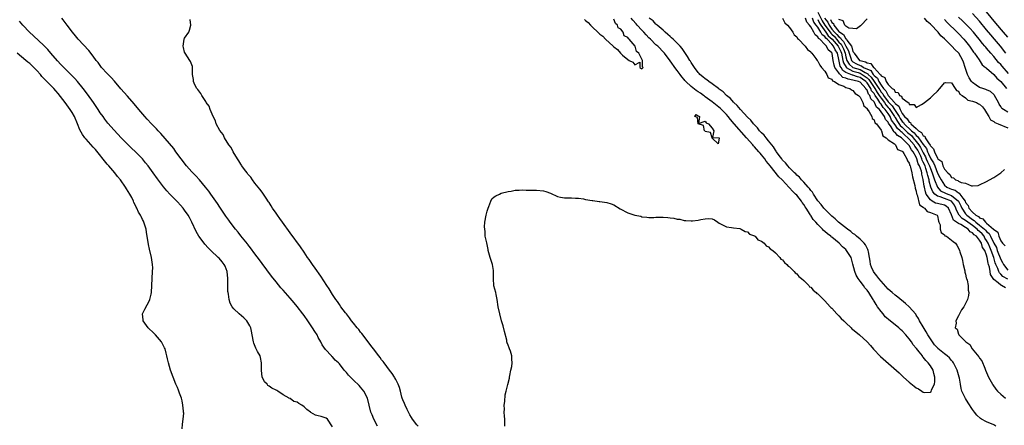
# Model space of a CAD drawing. Units: inches. Extents: x 2568000 to 2571000, y 1557000 to 1560000.
# Drawn here: x 2568820 to 2569100, y 1558497 to 1558613 of the extents above; entities that cross this region are included whole.
import ezdxf

# ---------------------------------------------------------------- set-up
doc = ezdxf.new("R2010")
doc.units = ezdxf.units.IN
doc.header["$MEASUREMENT"] = 0
doc.layers.add('LD25681557_2ft', color=64, linetype='Continuous')

msp = doc.modelspace()

# ---------------------------------------------------------------- linework, layer by layer
at = {"layer": 'LD25681557_2ft'}
for points, elevation in [([(2568921.81, 1558497), (2568920.82, 1558499), (2568920.27, 1558500.27), (2568919.97, 1558501), (2568919.43, 1558503), (2568919, 1558505), (2568917.97, 1558507), (2568917, 1558508.16), (2568916.59, 1558508.59), (2568915, 1558510.16), (2568913.55, 1558511.55), (2568913, 1558512.3), (2568912.65, 1558512.65), (2568912.39, 1558513), (2568911, 1558514.74), (2568910.72, 1558515), (2568909.8, 1558515.8), (2568909, 1558516.75), (2568908.86, 1558516.86), (2568908.71, 1558517), (2568907, 1558518.84), (2568906.13, 1558520.13), (2568905.74, 1558521), (2568905, 1558522.27), (2568904.64, 1558523), (2568903.98, 1558523.98), (2568903.39, 1558525), (2568902.41, 1558526.41), (2568902.02, 1558527), (2568901, 1558528.46), (2568900.6, 1558529), (2568899, 1558531.07), (2568898.11, 1558532.11), (2568897, 1558533.45), (2568895, 1558535.67), (2568894.36, 1558536.36), (2568893, 1558538.04), (2568891.7, 1558539.7), (2568889, 1558543.3), (2568888.29, 1558544.29), (2568887, 1558545.97), (2568885.72, 1558547.72), (2568885, 1558548.66), (2568884.86, 1558548.86), (2568883, 1558551.14), (2568882.18, 1558552.18), (2568881.5, 1558553), (2568879.98, 1558555), (2568879.58, 1558555.58), (2568878.73, 1558556.73), (2568877, 1558559.26), (2568876.32, 1558560.32), (2568875.85, 1558561), (2568874.41, 1558563), (2568873.84, 1558563.84), (2568872.95, 1558564.95), (2568871.19, 1558567), (2568870.14, 1558568.14), (2568869, 1558569.33), (2568867.57, 1558571), (2568866.02, 1558573), (2568864.54, 1558575), (2568863.91, 1558575.91), (2568860.24, 1558580.24), (2568859.48, 1558581), (2568859, 1558581.53), (2568857.55, 1558583), (2568856.32, 1558584.32), (2568855.66, 1558585), (2568853.94, 1558587), (2568852.61, 1558588.61), (2568850.78, 1558590.78), (2568849.84, 1558591.84), (2568848.89, 1558592.89), (2568847.06, 1558595.06), (2568846.13, 1558596.13), (2568845, 1558597.25), (2568843.41, 1558599), (2568843, 1558599.51), (2568842.38, 1558600.38), (2568841.88, 1558601), (2568841, 1558602.19), (2568839.75, 1558603.75), (2568836.76, 1558607), (2568835.98, 1558607.98), (2568835.1, 1558609), (2568833.58, 1558611), (2568833.35, 1558611.35), (2568833, 1558611.8), (2568832.51, 1558612.51), (2568832.1, 1558613)], 6660), ([(2568933.4, 1558497), (2568933, 1558497.42), (2568931.77, 1558499), (2568931.51, 1558499.51), (2568931, 1558500.3), (2568930.26, 1558501.74), (2568929.69, 1558503), (2568929.53, 1558503.53), (2568929, 1558504.56), (2568928.83, 1558505), (2568928.76, 1558505.24), (2568928.34, 1558507), (2568928.06, 1558508.06), (2568927.69, 1558509), (2568927, 1558510.3), (2568926.79, 1558510.79), (2568926.64, 1558511), (2568926.04, 1558512.04), (2568925.23, 1558513), (2568923.7, 1558515), (2568923.43, 1558515.43), (2568923, 1558515.94), (2568922.58, 1558516.58), (2568922.22, 1558517), (2568920.68, 1558519), (2568919.98, 1558519.98), (2568919.15, 1558521), (2568917.38, 1558523.38), (2568917, 1558523.8), (2568916.49, 1558524.49), (2568916.05, 1558525), (2568915, 1558526.3), (2568914.47, 1558527), (2568913.87, 1558527.87), (2568913, 1558528.92), (2568912.72, 1558529.28), (2568911.43, 1558531), (2568911, 1558531.6), (2568910.45, 1558532.45), (2568910.02, 1558533), (2568909.62, 1558533.62), (2568909, 1558534.5), (2568908.06, 1558536.06), (2568907.42, 1558537), (2568905.7, 1558539.7), (2568904.07, 1558541.93), (2568903.31, 1558543), (2568902.39, 1558544.39), (2568901.95, 1558545), (2568901, 1558546.45), (2568899.96, 1558547.96), (2568897, 1558551.97), (2568894.83, 1558555), (2568894.09, 1558556.09), (2568893.41, 1558557), (2568893.25, 1558557.25), (2568893, 1558557.58), (2568892.02, 1558559), (2568891.64, 1558559.64), (2568891, 1558560.56), (2568890.83, 1558560.83), (2568890.16, 1558561.84), (2568889.26, 1558563.26), (2568889, 1558563.55), (2568888.4, 1558564.4), (2568887, 1558566.12), (2568886.31, 1558567), (2568885.8, 1558567.8), (2568885, 1558568.69), (2568884.76, 1558569), (2568884.06, 1558569.94), (2568883.3, 1558571), (2568883.21, 1558571.21), (2568883, 1558571.45), (2568882.44, 1558572.44), (2568882, 1558573), (2568880.75, 1558575), (2568880.22, 1558576.22), (2568879.57, 1558577), (2568878.35, 1558579), (2568877.92, 1558579.92), (2568877, 1558581.03), (2568876.01, 1558583), (2568875.78, 1558583.78), (2568875.08, 1558585), (2568874.26, 1558587), (2568873.96, 1558587.96), (2568873.16, 1558589), (2568873, 1558589.27), (2568871.88, 1558591), (2568871.62, 1558591.61), (2568871, 1558592.3), (2568870.74, 1558592.74), (2568870.49, 1558593), (2568869.92, 1558594.08), (2568869.53, 1558595), (2568869.51, 1558595.51), (2568869.26, 1558597), (2568869.28, 1558597.28), (2568869.24, 1558599), (2568869.22, 1558599.22), (2568868.64, 1558600.64), (2568868.45, 1558601), (2568867.12, 1558603), (2568867, 1558603.34), (2568866.64, 1558604.64), (2568866.57, 1558605), (2568866.87, 1558607), (2568867, 1558607.27), (2568868.15, 1558609), (2568868.41, 1558609.59), (2568868.74, 1558611), (2568868.61, 1558612.61)], 6662), ([(2568958.02, 1558497), (2568958.06, 1558497.94), (2568958, 1558499), (2568957.91, 1558499.91), (2568957.85, 1558501), (2568957.9, 1558501.9), (2568957.86, 1558503), (2568958.05, 1558504.05), (2568958.1, 1558505.9), (2568958.36, 1558507), (2568958.84, 1558508.84), (2568959.35, 1558510.65), (2568959.37, 1558511), (2568959.45, 1558511.45), (2568959.78, 1558513), (2568959.98, 1558514.02), (2568960.13, 1558515), (2568960.04, 1558516.04), (2568960.04, 1558517), (2568959.61, 1558518.39), (2568959.4, 1558519), (2568959.28, 1558519.28), (2568959, 1558520.05), (2568958.7, 1558520.7), (2568958.62, 1558521), (2568958.56, 1558521.44), (2568957.9, 1558523.9), (2568957.58, 1558525.58), (2568957.1, 1558527), (2568956.56, 1558529), (2568956.18, 1558531), (2568955.89, 1558533), (2568955.54, 1558534.46), (2568955.44, 1558535), (2568954.94, 1558536.94), (2568954.8, 1558539), (2568954.82, 1558541), (2568954.76, 1558541.24), (2568954.49, 1558543), (2568954.16, 1558544.16), (2568953.82, 1558545), (2568953.33, 1558547), (2568953.25, 1558547.25), (2568952.87, 1558549.13), (2568952.47, 1558551), (2568952.4, 1558552.4), (2568952.3, 1558553), (2568952.27, 1558553.73), (2568952.35, 1558555), (2568952.72, 1558557), (2568953, 1558558.16), (2568953.25, 1558559), (2568953.46, 1558559.46), (2568954.08, 1558561), (2568954.36, 1558561.64), (2568955, 1558562.21), (2568955.48, 1558562.52), (2568956.47, 1558563), (2568957, 1558563.21), (2568959, 1558563.75), (2568959.87, 1558563.87), (2568961, 1558564.12), (2568962.07, 1558564.07), (2568963, 1558564.16), (2568964.14, 1558564.14), (2568965, 1558564.1), (2568966.13, 1558564.13), (2568967, 1558564.11), (2568969, 1558563.93), (2568969.69, 1558563.69), (2568971, 1558563.26), (2568973, 1558562.35), (2568973.86, 1558562.14), (2568975, 1558561.91), (2568976.07, 1558561.93), (2568977, 1558561.93), (2568978.12, 1558561.88), (2568979, 1558561.81), (2568980.4, 1558561.6), (2568981, 1558561.48), (2568982.81, 1558561.19), (2568983, 1558561.15), (2568984.87, 1558560.86), (2568985, 1558560.86), (2568987, 1558560.58), (2568988.24, 1558560.24), (2568989, 1558559.94), (2568990.78, 1558558.78), (2568993, 1558557.64), (2568995, 1558557), (2568996.7, 1558556.7), (2568997, 1558556.57), (2568998.43, 1558556.43), (2568999, 1558556.36), (2569000.36, 1558556.36), (2569001, 1558556.43), (2569002.4, 1558556.4), (2569003, 1558556.47), (2569004.32, 1558556.32), (2569005, 1558556.28), (2569006.11, 1558556.11), (2569007, 1558555.88), (2569007.82, 1558555.82), (2569009, 1558555.46), (2569009.49, 1558555.49), (2569011, 1558555.37), (2569011.39, 1558555.39), (2569013, 1558555.62), (2569013.74, 1558555.74), (2569015, 1558556), (2569016.05, 1558556.05), (2569017, 1558555.92), (2569017.63, 1558555.63), (2569018.54, 1558555), (2569019, 1558554.74), (2569021, 1558553.68), (2569022.5, 1558553.5), (2569023, 1558553.37), (2569024.82, 1558553.18), (2569025.23, 1558553), (2569026.35, 1558552.35), (2569027, 1558552.29), (2569027.58, 1558551.58), (2569029, 1558551.15), (2569029.07, 1558551.07), (2569029.19, 1558551), (2569030, 1558550), (2569031, 1558549.64), (2569031.79, 1558549), (2569032.32, 1558548.32), (2569033, 1558548.05), (2569033.47, 1558547.47), (2569034.21, 1558547), (2569035, 1558546.3), (2569036.24, 1558545), (2569036.53, 1558544.53), (2569037, 1558544.27), (2569037.52, 1558543.52), (2569038.2, 1558543), (2569038.53, 1558542.53), (2569039, 1558542.28), (2569040.29, 1558541), (2569040.59, 1558540.59), (2569041, 1558540.35), (2569041.59, 1558539.59), (2569042.33, 1558539), (2569043, 1558538.39), (2569044.45, 1558537), (2569044.68, 1558536.68), (2569045, 1558536.5), (2569045.7, 1558535.7), (2569046.57, 1558535), (2569046.76, 1558534.76), (2569047, 1558534.61), (2569048.66, 1558533), (2569048.81, 1558532.81), (2569049, 1558532.67), (2569049.76, 1558531.76), (2569050.56, 1558531), (2569050.74, 1558530.74), (2569051, 1558530.54), (2569052.42, 1558529), (2569052.67, 1558528.67), (2569053, 1558528.42), (2569053.67, 1558527.67), (2569054.36, 1558527), (2569054.65, 1558526.65), (2569055, 1558526.38), (2569056.45, 1558525), (2569056.71, 1558524.71), (2569057, 1558524.52), (2569057.83, 1558523.83), (2569058.87, 1558523), (2569061, 1558521.04), (2569061.96, 1558519.96), (2569062.88, 1558518.88), (2569064.84, 1558516.84), (2569070.16, 1558512.16), (2569071, 1558511.34), (2569071.19, 1558511.19), (2569071.37, 1558511), (2569073, 1558509.57), (2569074.44, 1558508.44), (2569075, 1558507.96), (2569075.65, 1558507.66), (2569076.56, 1558507), (2569077, 1558506.71), (2569077.39, 1558506.61), (2569079, 1558506.66), (2569079.19, 1558506.81), (2569079.36, 1558507.36), (2569080.13, 1558509), (2569080.28, 1558509.72), (2569080.3, 1558511), (2569079.97, 1558511.97), (2569079.77, 1558513), (2569079, 1558514.19), (2569078.42, 1558515), (2569077.67, 1558515.67), (2569077, 1558516.67), (2569076.8, 1558516.8), (2569076.72, 1558517), (2569075.84, 1558518.16), (2569075.09, 1558519.09), (2569075, 1558519.22), (2569074.13, 1558520.13), (2569073.62, 1558521), (2569073, 1558521.83), (2569072.02, 1558523), (2569071, 1558524.17), (2569070.53, 1558524.53), (2569070.06, 1558525), (2569069, 1558525.86), (2569067.22, 1558527.22), (2569067, 1558527.44), (2569066.15, 1558528.15), (2569065.55, 1558529), (2569065, 1558529.62), (2569064.02, 1558531), (2569063.57, 1558531.57), (2569063, 1558532.59), (2569062.83, 1558532.83), (2569062.76, 1558533), (2569062.04, 1558534.04), (2569061.52, 1558535), (2569061, 1558535.71), (2569060.36, 1558536.36), (2569059.96, 1558537), (2569059, 1558538.27), (2569058.48, 1558539), (2569057.91, 1558539.91), (2569057.51, 1558541), (2569057, 1558543.06), (2569056.59, 1558544.59), (2569056.44, 1558545), (2569055.2, 1558547), (2569055, 1558547.2), (2569054.03, 1558548.03), (2569053.06, 1558549), (2569051, 1558550.71), (2569050.83, 1558550.83), (2569050.67, 1558551), (2569049.72, 1558551.72), (2569049, 1558552.4), (2569048.65, 1558552.65), (2569048.35, 1558553), (2569047, 1558554.36), (2569046.42, 1558555), (2569045.73, 1558555.73), (2569045, 1558556.87), (2569044.94, 1558556.94), (2569044.8, 1558557.2), (2569043.66, 1558559), (2569043.4, 1558559.4), (2569043, 1558560.06), (2569042.59, 1558560.59), (2569042.34, 1558561), (2569041, 1558562.65), (2569040.68, 1558563), (2569039.83, 1558563.83), (2569039, 1558564.78), (2569038.88, 1558564.88), (2569038.8, 1558565), (2569037.88, 1558565.88), (2569036.91, 1558567), (2569035.93, 1558567.93), (2569033.43, 1558571), (2569033, 1558571.58), (2569032.35, 1558572.36), (2569031.91, 1558573), (2569031, 1558574.16), (2569030.6, 1558574.6), (2569030.28, 1558575), (2569029, 1558576.43), (2569028.72, 1558576.72), (2569028.5, 1558577), (2569026.75, 1558579), (2569023.18, 1558583), (2569022.17, 1558584.17), (2569021.53, 1558585), (2569021, 1558585.59), (2569019.67, 1558587), (2569019.33, 1558587.34), (2569017, 1558589.19), (2569015, 1558590.65), (2569014.79, 1558590.79), (2569014.51, 1558591), (2569013.63, 1558591.63), (2569013, 1558592.06), (2569012.4, 1558592.4), (2569011, 1558593.52), (2569009.46, 1558595), (2569009.24, 1558595.24), (2569009, 1558595.55), (2569008.31, 1558596.31), (2569007.83, 1558597), (2569007, 1558598.12), (2569006.6, 1558598.6), (2569005, 1558600.89), (2569003.41, 1558603), (2569003.22, 1558603.22), (2569001.51, 1558605), (2569001, 1558605.45), (2568999.42, 1558607), (2568999, 1558607.39), (2568998.21, 1558608.21), (2568997.52, 1558609), (2568997, 1558609.53), (2568995.66, 1558611), (2568995.36, 1558611.36), (2568994.39, 1558612.39), (2568993.92, 1558613)], 6664), ([(2568980.64, 1558612.64), (2568981, 1558612.31), (2568981.73, 1558611.73), (2568982.4, 1558611), (2568985, 1558608.47), (2568985.86, 1558607.86), (2568986.61, 1558607), (2568988.8, 1558605), (2568989, 1558604.82), (2568990.08, 1558604.08), (2568990.94, 1558603), (2568991.52, 1558602.48), (2568993, 1558601.23), (2568993.35, 1558601), (2568994.45, 1558600.45), (2568995, 1558599.71), (2568996.44, 1558600.44), (2568996.43, 1558599), (2568997, 1558598.6), (2568997.4, 1558599), (2568997.15, 1558599.15), (2568997.14, 1558601), (2568997, 1558601.29), (2568996.08, 1558603), (2568995.48, 1558603.48), (2568995.04, 1558605), (2568993.4, 1558607), (2568993.18, 1558607.18), (2568993, 1558607.49), (2568991.98, 1558607.98), (2568991.68, 1558609), (2568991, 1558609.86), (2568990.25, 1558610.25), (2568990.1, 1558611), (2568989.49, 1558611.49), (2568989, 1558612.68)], 6662), ([(2569097.57, 1558497), (2569097, 1558497.4), (2569095, 1558498.26), (2569093.57, 1558499), (2569093.21, 1558499.21), (2569092.18, 1558500.18), (2569091.55, 1558501), (2569091, 1558501.77), (2569089.72, 1558503.72), (2569088.95, 1558504.95), (2569087.99, 1558507), (2569087.75, 1558507.75), (2569087.53, 1558509), (2569087.27, 1558510.73), (2569087.22, 1558511), (2569086.65, 1558513), (2569085.61, 1558515), (2569085.35, 1558515.35), (2569085, 1558515.72), (2569084.42, 1558516.42), (2569083.8, 1558517), (2569083, 1558517.61), (2569081.16, 1558519.16), (2569081, 1558519.32), (2569080.2, 1558520.2), (2569079.58, 1558521), (2569079, 1558521.87), (2569078.29, 1558523), (2569077.84, 1558523.84), (2569077, 1558525.29), (2569075.96, 1558527), (2569075.63, 1558527.63), (2569075, 1558528.58), (2569074.83, 1558528.83), (2569073, 1558530.96), (2569071.93, 1558531.93), (2569069.74, 1558533.74), (2569069, 1558534.28), (2569068.14, 1558535), (2569067.54, 1558535.54), (2569067, 1558536), (2569065, 1558538.22), (2569064.37, 1558539), (2569063.8, 1558539.8), (2569063, 1558540.7), (2569062.79, 1558541), (2569062.27, 1558542.27), (2569062, 1558543), (2569061.9, 1558543.9), (2569061.74, 1558545), (2569061.37, 1558546.63), (2569061.33, 1558547), (2569061.25, 1558547.25), (2569061, 1558547.62), (2569060.56, 1558548.56), (2569060.2, 1558549), (2569059, 1558550.19), (2569058.04, 1558551), (2569057.5, 1558551.5), (2569057, 1558551.81), (2569056.36, 1558552.36), (2569055.44, 1558553), (2569052.91, 1558555), (2569051.98, 1558555.98), (2569051, 1558556.73), (2569049, 1558558.71), (2569048.74, 1558559), (2569048, 1558560), (2569047, 1558561.04), (2569045.76, 1558563), (2569045.52, 1558563.52), (2569045, 1558564.03), (2569044.62, 1558564.62), (2569044.26, 1558565), (2569043, 1558566.38), (2569042.41, 1558567), (2569041.8, 1558567.8), (2569041, 1558568.41), (2569040.72, 1558568.72), (2569040.41, 1558569), (2569039, 1558570.41), (2569038.45, 1558571), (2569037.86, 1558571.86), (2569037, 1558572.67), (2569036.74, 1558573), (2569036, 1558574), (2569035.3, 1558575), (2569035.21, 1558575.21), (2569035, 1558575.43), (2569034.42, 1558576.42), (2569033.91, 1558577), (2569033, 1558578.17), (2569032.28, 1558579), (2569031.75, 1558579.75), (2569031, 1558580.39), (2569030.73, 1558580.73), (2569030.46, 1558581), (2569029.86, 1558581.86), (2569029, 1558582.64), (2569028.68, 1558583), (2569027.97, 1558583.97), (2569027, 1558584.83), (2569025, 1558587.03), (2569024.12, 1558588.12), (2569023.15, 1558589), (2569023, 1558589.15), (2569022.14, 1558590.14), (2569021.09, 1558591), (2569020.06, 1558592.06), (2569019, 1558592.81), (2569018.9, 1558592.9), (2569018.75, 1558593), (2569017, 1558594.34), (2569016, 1558595), (2569015.45, 1558595.45), (2569015, 1558595.72), (2569014.34, 1558596.34), (2569013.47, 1558597), (2569013.26, 1558597.26), (2569013, 1558597.52), (2569011.91, 1558599), (2569011.58, 1558599.58), (2569011, 1558600.37), (2569010.77, 1558600.77), (2569010.61, 1558601), (2569009.94, 1558602.06), (2569009.24, 1558603.24), (2569009, 1558603.51), (2569008.41, 1558604.41), (2569007.89, 1558605), (2569007, 1558605.91), (2569006.47, 1558606.47), (2569005.87, 1558607), (2569005.44, 1558607.44), (2569005, 1558607.81), (2569004.39, 1558608.39), (2569003.62, 1558609), (2569003, 1558609.6), (2569001.3, 1558611), (2569001.16, 1558611.16), (2569001, 1558611.27), (2569000.2, 1558612.2), (2568999.06, 1558613)], 6666), ([(2569037, 1558612.97), (2569037.67, 1558611.67), (2569038.43, 1558611), (2569039, 1558610.35), (2569039.94, 1558609), (2569040.28, 1558608.28), (2569041, 1558607.72), (2569041.25, 1558607.25), (2569041.53, 1558607), (2569043.41, 1558605), (2569044.05, 1558604.05), (2569045, 1558603.39), (2569045.16, 1558603.16), (2569045.34, 1558603), (2569046.43, 1558601.57), (2569046.83, 1558601), (2569046.88, 1558600.88), (2569047, 1558600.77), (2569047.59, 1558599.59), (2569048.04, 1558599), (2569049, 1558597.91), (2569049.54, 1558597), (2569049.99, 1558595.99), (2569051, 1558595.62), (2569051.21, 1558595.21), (2569051.77, 1558595), (2569053, 1558594.1), (2569054.37, 1558593.63), (2569055, 1558593.26), (2569056.07, 1558593), (2569056.62, 1558592.62), (2569057, 1558592.41), (2569057.62, 1558591.62), (2569058.59, 1558591), (2569059, 1558590.5), (2569059.81, 1558589), (2569060.1, 1558588.1), (2569061, 1558587.3), (2569061.06, 1558587.06), (2569061.15, 1558587), (2569061.65, 1558586.35), (2569062.35, 1558585), (2569062.49, 1558584.49), (2569063, 1558584.12), (2569063.26, 1558583.26), (2569063.65, 1558583), (2569065, 1558581.2), (2569065.09, 1558581), (2569065.53, 1558579.53), (2569066.47, 1558579), (2569067, 1558578.45), (2569068.76, 1558577.24), (2569069.05, 1558577), (2569069.68, 1558575.68), (2569071, 1558575.16), (2569071.05, 1558575.05), (2569071.13, 1558575), (2569071.48, 1558574.52), (2569072.3, 1558573), (2569072.46, 1558572.46), (2569073, 1558571.81), (2569073.12, 1558571.12), (2569073.22, 1558571), (2569073.36, 1558570.64), (2569073.7, 1558569), (2569073.89, 1558567.89), (2569074.54, 1558565.46), (2569074.69, 1558564.69), (2569075, 1558563.81), (2569075.1, 1558563.1), (2569075.13, 1558563), (2569075.24, 1558562.76), (2569075.95, 1558559.95), (2569077, 1558559.27), (2569077.11, 1558559.11), (2569077.36, 1558559), (2569078.07, 1558558.07), (2569079, 1558557.79), (2569080.93, 1558557), (2569081, 1558556.85), (2569081.33, 1558555.33), (2569081.44, 1558555), (2569081.75, 1558554.25), (2569081.83, 1558553), (2569082.06, 1558552.06), (2569083, 1558551.37), (2569083.15, 1558551.15), (2569083.59, 1558551), (2569085, 1558549.9), (2569085.52, 1558549.52), (2569086.19, 1558549), (2569086.51, 1558548.51), (2569087, 1558547.61), (2569087.31, 1558547), (2569087.41, 1558546.59), (2569087.94, 1558545), (2569088.13, 1558544.13), (2569088.35, 1558543), (2569088.78, 1558541.22), (2569088.81, 1558541), (2569088.82, 1558540.82), (2569089, 1558540.26), (2569089.22, 1558539.22), (2569089.32, 1558539), (2569089.5, 1558538.5), (2569089.75, 1558537), (2569089.71, 1558535.71), (2569089.92, 1558535), (2569089.87, 1558534.13), (2569089.52, 1558533), (2569089, 1558531.92), (2569088.47, 1558531), (2569087.9, 1558530.1), (2569087.27, 1558529), (2569087, 1558528.43), (2569086.26, 1558527), (2569086.33, 1558526.33), (2569086.02, 1558525), (2569086.58, 1558524.58), (2569087, 1558523.16), (2569087.06, 1558523.06), (2569087.06, 1558523), (2569089, 1558521.11), (2569089.07, 1558521), (2569090.24, 1558520.24), (2569090.92, 1558519), (2569092.76, 1558516.76), (2569093, 1558516.34), (2569093.61, 1558515.61), (2569094.46, 1558513.54), (2569094.72, 1558513), (2569095, 1558512.27), (2569095.55, 1558511), (2569096.63, 1558509), (2569096.77, 1558508.77), (2569097.6, 1558507.6), (2569098.12, 1558507), (2569099, 1558506.14), (2569100.39, 1558505)], 6668), ([(2569100.33, 1558536.33), (2569099.22, 1558537), (2569099, 1558537.09), (2569098.24, 1558537.76), (2569097, 1558538.74), (2569096.82, 1558539), (2569096.12, 1558540.12), (2569095.97, 1558541), (2569095.8, 1558542.2), (2569095.55, 1558543), (2569095.41, 1558543.41), (2569095.19, 1558545), (2569095, 1558545.64), (2569094.44, 1558547), (2569093.86, 1558547.86), (2569093.53, 1558549), (2569093.31, 1558549.31), (2569093, 1558549.89), (2569092.08, 1558551), (2569091.45, 1558551.45), (2569091, 1558551.99), (2569090.3, 1558552.3), (2569089.79, 1558553), (2569089, 1558553.53), (2569087.66, 1558554.34), (2569087, 1558554.63), (2569086.45, 1558555), (2569085.54, 1558555.54), (2569085, 1558557.11), (2569084.12, 1558559), (2569083.52, 1558559.52), (2569083, 1558559.8), (2569081, 1558560.32), (2569080.45, 1558560.45), (2569079.56, 1558561), (2569079, 1558561.38), (2569077.85, 1558563), (2569077.59, 1558563.59), (2569077.33, 1558565), (2569077.25, 1558565.25), (2569077, 1558567.11), (2569076.62, 1558568.62), (2569076.58, 1558569), (2569076.47, 1558569.53), (2569075.94, 1558571), (2569075.58, 1558571.58), (2569075.2, 1558573), (2569075, 1558573.49), (2569074.15, 1558575), (2569073.61, 1558575.61), (2569073, 1558576.8), (2569072.88, 1558576.88), (2569072.82, 1558577), (2569071, 1558578.83), (2569070.8, 1558579), (2569069.62, 1558579.62), (2569069, 1558580.51), (2569068.66, 1558580.66), (2569068.52, 1558581), (2569067.87, 1558582.13), (2569067.13, 1558583.13), (2569067, 1558583.43), (2569066.22, 1558584.22), (2569065.96, 1558585), (2569065, 1558586.4), (2569064.5, 1558587), (2569063.67, 1558587.67), (2569063.15, 1558589), (2569063, 1558589.25), (2569062.08, 1558590.08), (2569061.8, 1558591), (2569061.42, 1558591.42), (2569061, 1558592.48), (2569060.71, 1558592.71), (2569060.61, 1558593), (2569059, 1558594.78), (2569058.57, 1558595), (2569057.3, 1558595.3), (2569057, 1558595.41), (2569055.63, 1558595.63), (2569055, 1558595.92), (2569054.15, 1558596.15), (2569053.4, 1558597), (2569053.15, 1558597.15), (2569053, 1558597.43), (2569051.87, 1558599), (2569051.63, 1558599.63), (2569051.41, 1558601), (2569051.06, 1558602.94), (2569051, 1558603.09), (2569049.96, 1558603.96), (2569049.49, 1558605), (2569049, 1558605.52), (2569047.54, 1558607), (2569047.22, 1558607.22), (2569047, 1558607.69), (2569046.21, 1558608.21), (2569045.87, 1558609), (2569045, 1558610.51), (2569044.64, 1558611), (2569043.86, 1558611.86), (2569043.54, 1558613)], 6670), ([(2569101, 1558538.82), (2569099.61, 1558539.61), (2569099, 1558540.25), (2569098.61, 1558540.61), (2569098.46, 1558541), (2569098.2, 1558541.8), (2569097.65, 1558543), (2569097.47, 1558543.47), (2569097.05, 1558545), (2569096.3, 1558547), (2569095.89, 1558547.89), (2569095.46, 1558549), (2569095, 1558549.83), (2569094.51, 1558550.51), (2569094.25, 1558551), (2569093.69, 1558551.69), (2569093, 1558552.36), (2569092.62, 1558552.62), (2569092.31, 1558553), (2569091, 1558554.03), (2569089.67, 1558555), (2569089, 1558555.51), (2569088.02, 1558556.02), (2569087.23, 1558557), (2569086.4, 1558558.4), (2569086.25, 1558559), (2569085.84, 1558559.84), (2569084.99, 1558560.99), (2569083, 1558561.75), (2569081.75, 1558562.25), (2569081, 1558562.42), (2569080.27, 1558563), (2569079.66, 1558563.66), (2569079.17, 1558565), (2569078.67, 1558566.67), (2569078.62, 1558567), (2569078.24, 1558568.24), (2569078.13, 1558569), (2569077.76, 1558570.24), (2569077.49, 1558571), (2569077, 1558572.09), (2569076.65, 1558572.65), (2569076.56, 1558573), (2569076.25, 1558573.75), (2569075.43, 1558575.43), (2569075, 1558576.14), (2569074.6, 1558576.6), (2569074.39, 1558577), (2569073, 1558578.63), (2569072.63, 1558579), (2569071.73, 1558579.73), (2569071, 1558580.49), (2569070.67, 1558580.67), (2569070.43, 1558581), (2569069.65, 1558581.65), (2569069, 1558582.66), (2569068, 1558584), (2569067.58, 1558585), (2569067, 1558585.88), (2569066.14, 1558587), (2569065.59, 1558587.59), (2569065, 1558588.51), (2569064.73, 1558588.73), (2569064.62, 1558589), (2569064.06, 1558589.94), (2569063.34, 1558591), (2569063, 1558591.55), (2569062.31, 1558592.31), (2569062.04, 1558593), (2569061, 1558594.58), (2569060.61, 1558595), (2569059.69, 1558595.69), (2569059, 1558596.16), (2569058.33, 1558596.33), (2569057, 1558596.79), (2569056.82, 1558596.82), (2569056.42, 1558597), (2569055, 1558597.57), (2569054.1, 1558598.1), (2569053.62, 1558599), (2569053.39, 1558599.39), (2569053, 1558601.28), (2569052.57, 1558603), (2569051.94, 1558603.94), (2569051.49, 1558605), (2569051, 1558605.58), (2569049.64, 1558607), (2569049.29, 1558607.29), (2569049, 1558607.73), (2569048.25, 1558608.25), (2569047.89, 1558609), (2569047, 1558610.41), (2569046.57, 1558611), (2569045.86, 1558611.86), (2569045.48, 1558613)], 6672), ([(2569047, 1558614.72), (2569048.24, 1558612.24), (2569049.03, 1558611), (2569050.48, 1558609), (2569050.69, 1558608.69), (2569051, 1558608.42), (2569051.73, 1558607.73), (2569052.32, 1558607), (2569053, 1558606.2), (2569053.6, 1558605.6), (2569053.92, 1558605), (2569054.27, 1558604.27), (2569054.74, 1558603), (2569055, 1558601.95), (2569055.3, 1558601), (2569055.89, 1558599.89), (2569057, 1558599), (2569059, 1558598.36), (2569060.45, 1558597.55), (2569061.21, 1558597.21), (2569061.34, 1558597), (2569062.19, 1558596.19), (2569062.98, 1558595), (2569064.36, 1558593), (2569064.6, 1558592.6), (2569065, 1558591.99), (2569065.49, 1558591.49), (2569065.72, 1558591), (2569067, 1558589.23), (2569067.21, 1558589), (2569068.1, 1558588.1), (2569068.8, 1558587), (2569070.1, 1558585), (2569070.45, 1558584.45), (2569071, 1558583.62), (2569071.33, 1558583.33), (2569071.54, 1558583), (2569073.67, 1558581), (2569074.4, 1558580.4), (2569075, 1558579.63), (2569075.39, 1558579.39), (2569075.6, 1558579), (2569077, 1558577.1), (2569077.91, 1558575.91), (2569078.19, 1558575), (2569078.47, 1558574.47), (2569079, 1558573.16), (2569079.11, 1558573), (2569079.9, 1558571.9), (2569080.23, 1558571), (2569081, 1558568.95), (2569081.72, 1558567.72), (2569082.03, 1558567), (2569083, 1558565.55), (2569083.68, 1558565), (2569084.57, 1558564.57), (2569085, 1558564.39), (2569086.07, 1558564.07), (2569087, 1558563.32), (2569087.25, 1558563.25), (2569087.4, 1558563), (2569088.21, 1558561.79), (2569088.85, 1558561), (2569089, 1558560.63), (2569089.71, 1558559.71), (2569089.98, 1558559), (2569091, 1558557.85), (2569091.95, 1558557), (2569092.64, 1558556.64), (2569093, 1558556.25), (2569093.96, 1558555.96), (2569094.7, 1558555), (2569095, 1558554.77), (2569096.98, 1558553.02), (2569098.17, 1558552.17), (2569098.5, 1558551), (2569099, 1558549.7), (2569099.52, 1558549), (2569100.27, 1558548.27)], 6676), ([(2569047, 1558612.6), (2569047.53, 1558611.53), (2569047.87, 1558611), (2569049.31, 1558609), (2569049.99, 1558607.99), (2569051.06, 1558607.06), (2569052.8, 1558605), (2569052.86, 1558604.86), (2569053, 1558604.65), (2569053.53, 1558603.53), (2569053.73, 1558603), (2569053.97, 1558602.03), (2569054.15, 1558601), (2569054.3, 1558600.3), (2569055.04, 1558599.04), (2569055.1, 1558599), (2569057, 1558597.91), (2569058.49, 1558597.51), (2569059, 1558597.35), (2569059.62, 1558597), (2569060.43, 1558596.43), (2569061, 1558596.01), (2569061.52, 1558595.52), (2569061.87, 1558595), (2569063.25, 1558593), (2569063.9, 1558591.9), (2569064.49, 1558591), (2569065, 1558590.26), (2569065.92, 1558589), (2569066.35, 1558588.35), (2569067, 1558587.64), (2569067.32, 1558587.32), (2569068.83, 1558585), (2569068.88, 1558584.88), (2569069, 1558584.71), (2569069.66, 1558583.66), (2569070.45, 1558582.45), (2569071, 1558582), (2569072.05, 1558581), (2569072.52, 1558580.52), (2569073.62, 1558579.62), (2569074.1, 1558579), (2569075, 1558577.95), (2569075.76, 1558577), (2569076.23, 1558576.23), (2569077, 1558574.69), (2569077.59, 1558573.59), (2569077.83, 1558573), (2569078.19, 1558572.19), (2569078.75, 1558571), (2569079, 1558570.31), (2569079.54, 1558569), (2569079.86, 1558567.86), (2569080.19, 1558567), (2569080.99, 1558564.99), (2569081.93, 1558563.93), (2569083.28, 1558563.28), (2569083.96, 1558563), (2569085, 1558562.62), (2569086.99, 1558561), (2569087.69, 1558559.69), (2569087.95, 1558559), (2569089, 1558557.39), (2569089.36, 1558557), (2569091, 1558555.74), (2569091.48, 1558555.48), (2569091.93, 1558555), (2569093, 1558554.17), (2569094.42, 1558553), (2569094.72, 1558552.72), (2569095, 1558552.37), (2569095.75, 1558551.75), (2569096.09, 1558551), (2569097, 1558549.09), (2569097.77, 1558547.77), (2569098.02, 1558547), (2569099, 1558544.36), (2569099.51, 1558543.51), (2569099.76, 1558543), (2569101, 1558541.42)], 6674), ([(2569048.95, 1558612.95), (2569049.82, 1558611.82), (2569050.2, 1558611), (2569051, 1558609.89), (2569051.75, 1558609), (2569052.39, 1558608.39), (2569053, 1558607.65), (2569053.41, 1558607.41), (2569053.62, 1558607), (2569054.32, 1558606.32), (2569055, 1558605.01), (2569055.73, 1558603.73), (2569055.91, 1558603), (2569056.42, 1558601.58), (2569056.61, 1558601), (2569056.74, 1558600.74), (2569057, 1558600.54), (2569057.98, 1558599.98), (2569059, 1558599.52), (2569059.43, 1558599.43), (2569060.03, 1558599), (2569062.07, 1558598.07), (2569062.72, 1558597), (2569062.87, 1558596.87), (2569063, 1558596.66), (2569063.93, 1558595.93), (2569064.31, 1558595), (2569065, 1558593.91), (2569065.72, 1558593), (2569066.35, 1558592.35), (2569067, 1558591.03), (2569068.77, 1558589), (2569068.89, 1558588.89), (2569069, 1558588.71), (2569070.01, 1558588.01), (2569070.4, 1558587), (2569071, 1558585.91), (2569071.68, 1558585), (2569072.39, 1558584.39), (2569073, 1558583.42), (2569073.31, 1558583.31), (2569073.47, 1558583), (2569075, 1558581.63), (2569075.66, 1558581), (2569076.49, 1558580.49), (2569077, 1558579.55), (2569077.41, 1558579.41), (2569077.57, 1558579), (2569078.47, 1558577.53), (2569078.94, 1558576.94), (2569079, 1558576.73), (2569079.9, 1558575.9), (2569080.13, 1558575), (2569081, 1558573.17), (2569081.16, 1558573), (2569082.22, 1558572.22), (2569082.58, 1558571), (2569083, 1558570.07), (2569084, 1558569), (2569084.57, 1558568.57), (2569085, 1558567.73), (2569085.61, 1558567.61), (2569086.15, 1558567), (2569086.82, 1558566.82), (2569087, 1558566.68), (2569087.75, 1558566.25), (2569089, 1558566.08), (2569090.68, 1558565.32), (2569091, 1558565.37), (2569092.57, 1558565.43), (2569093, 1558565.62), (2569095, 1558566.59), (2569095.8, 1558567), (2569097, 1558567.66), (2569098.99, 1558569.01), (2569100.06, 1558569.94)], 6678), ([(2569050.62, 1558612.62), (2569051, 1558611.79), (2569051.45, 1558611.45), (2569051.6, 1558611), (2569053, 1558609.22), (2569053.23, 1558609), (2569054.35, 1558608.35), (2569055, 1558607.11), (2569055.08, 1558607.08), (2569055.12, 1558607), (2569055.25, 1558606.75), (2569056.55, 1558605), (2569056.72, 1558604.72), (2569057, 1558603.54), (2569057.25, 1558603.25), (2569057.31, 1558603), (2569058.9, 1558601), (2569059, 1558600.95), (2569060.6, 1558600.6), (2569061, 1558600.32), (2569062.12, 1558600.12), (2569062.81, 1558599), (2569062.94, 1558598.94), (2569063, 1558598.84), (2569064.72, 1558597), (2569064.88, 1558596.88), (2569065, 1558596.58), (2569066.1, 1558596.1), (2569066.44, 1558595), (2569067, 1558594.14), (2569068.15, 1558593), (2569068.69, 1558592.69), (2569069, 1558591.94), (2569069.82, 1558591.82), (2569070.2, 1558591), (2569070.78, 1558590.78), (2569071, 1558590.24), (2569072.65, 1558589), (2569072.89, 1558588.89), (2569073, 1558588.48), (2569074.43, 1558588.43), (2569075, 1558587.61), (2569076.49, 1558588.49), (2569077, 1558588.77), (2569077.34, 1558589), (2569079, 1558590.33), (2569079.7, 1558591), (2569081, 1558592.27), (2569081.67, 1558593), (2569083, 1558594.6), (2569083.27, 1558594.73), (2569085, 1558594.65), (2569086.06, 1558593), (2569086.4, 1558592.4), (2569087, 1558592.24), (2569087.38, 1558591.38), (2569088.05, 1558591), (2569089, 1558590.33), (2569089.67, 1558589.67), (2569091, 1558589.37), (2569092.08, 1558589), (2569092.68, 1558588.68), (2569093, 1558588.57), (2569093.8, 1558587.8), (2569094.42, 1558587), (2569095, 1558586.11), (2569095.58, 1558585), (2569096.1, 1558584.1), (2569097, 1558583.64), (2569097.36, 1558583.36), (2569098.3, 1558583), (2569101, 1558581.83)], 6680), ([(2569061, 1558612.84), (2569059.29, 1558611), (2569059.15, 1558610.85), (2569058, 1558610), (2569057, 1558610.06), (2569055.83, 1558610.17), (2569055, 1558610.74), (2569054.72, 1558611), (2569054.25, 1558612.25), (2569053, 1558612.58)], 6682), ([(2569101, 1558586.29), (2569099.81, 1558587), (2569099.35, 1558587.35), (2569099, 1558587.85), (2569098.56, 1558588.56), (2569098.38, 1558589), (2569097.28, 1558591), (2569097.17, 1558591.17), (2569097, 1558591.34), (2569096.12, 1558592.12), (2569095, 1558592.65), (2569094.75, 1558592.75), (2569093.9, 1558593), (2569093, 1558593.32), (2569092.01, 1558593.99), (2569091, 1558594.66), (2569090.71, 1558595), (2569090.05, 1558596.05), (2569089.55, 1558597), (2569088.85, 1558599), (2569088.45, 1558600.45), (2569088.23, 1558601), (2569087.11, 1558603), (2569087, 1558603.14), (2569086.02, 1558604.02), (2569085.11, 1558605), (2569083, 1558607.1), (2569081.98, 1558607.98), (2569081.2, 1558609), (2569079.14, 1558611.14), (2569079, 1558611.32), (2569078.05, 1558612.05), (2569077.36, 1558613)], 6682), ([(2569083, 1558612.59), (2569083.75, 1558611.75), (2569086.64, 1558609), (2569087, 1558608.64), (2569088.55, 1558607), (2569089, 1558606.49), (2569090.16, 1558605), (2569091.3, 1558603.3), (2569091.54, 1558603), (2569092.85, 1558601.15), (2569093.74, 1558599.74), (2569094.72, 1558599), (2569094.84, 1558598.84), (2569095, 1558598.74), (2569097, 1558596.96), (2569097.93, 1558595.93), (2569099, 1558594.99), (2569100.62, 1558593)], 6684), ([(2569101.22, 1558597.22), (2569099.37, 1558599.37), (2569099, 1558599.79), (2569098.4, 1558600.4), (2569097, 1558602.11), (2569096.21, 1558603), (2569095, 1558604.45), (2569094.73, 1558604.73), (2569094.53, 1558605), (2569093.82, 1558605.82), (2569092.92, 1558607), (2569092.06, 1558608.06), (2569091.26, 1558609), (2569090.18, 1558610.18), (2569089.19, 1558611.19), (2569088.18, 1558612.18), (2569087, 1558613.26)], 6686), ([(2569100.42, 1558603), (2569098.9, 1558605), (2569097.25, 1558607), (2569096.22, 1558608.22), (2569095, 1558609.71), (2569093, 1558612.09), (2569091, 1558614.27)], 6688), ([(2569101, 1558607.56), (2569099.81, 1558609), (2569097.6, 1558611.6), (2569095, 1558614.78)], 6690), ([(2568909, 1558496.83), (2568907.59, 1558499), (2568907.27, 1558499.27), (2568905.81, 1558499.81), (2568905, 1558499.96), (2568904.21, 1558500.21), (2568902.89, 1558500.89), (2568902.8, 1558501), (2568901.74, 1558501.74), (2568901, 1558502.49), (2568900.31, 1558503), (2568899.49, 1558503.49), (2568899, 1558503.87), (2568898.09, 1558504.09), (2568897, 1558504.87), (2568896.85, 1558504.85), (2568896.68, 1558505), (2568895, 1558505.97), (2568893.53, 1558507), (2568893.18, 1558507.18), (2568893, 1558507.3), (2568891.82, 1558507.82), (2568891, 1558508.42), (2568890.64, 1558508.64), (2568890.43, 1558509), (2568889.67, 1558509.67), (2568889.08, 1558511.08), (2568888.87, 1558512.87), (2568888.88, 1558513), (2568888.82, 1558515), (2568888.57, 1558516.57), (2568888.43, 1558517), (2568887.76, 1558518.24), (2568887.38, 1558519), (2568887.23, 1558519.23), (2568886.63, 1558520.63), (2568886.56, 1558521), (2568886.51, 1558521.49), (2568886.04, 1558524.04), (2568885.8, 1558525), (2568885.58, 1558525.58), (2568885, 1558526.53), (2568884.67, 1558527), (2568883.85, 1558527.85), (2568882.47, 1558529), (2568881, 1558530.4), (2568880.5, 1558531), (2568879.95, 1558531.95), (2568879.65, 1558533), (2568879.47, 1558534.53), (2568879.36, 1558535), (2568879.32, 1558535.32), (2568879.32, 1558539), (2568879.13, 1558541), (2568878.51, 1558542.51), (2568878.25, 1558543), (2568877.7, 1558543.7), (2568876.77, 1558544.77), (2568876.55, 1558545), (2568874.44, 1558547), (2568873.71, 1558547.71), (2568872.74, 1558548.74), (2568872.51, 1558549), (2568871.04, 1558551), (2568870.32, 1558552.32), (2568869.09, 1558555), (2568868.38, 1558556.38), (2568868.01, 1558557), (2568867, 1558558.46), (2568866.58, 1558559), (2568865.85, 1558559.85), (2568865, 1558560.77), (2568862.82, 1558563), (2568861.93, 1558563.93), (2568861.01, 1558565.01), (2568859.29, 1558567.29), (2568858.08, 1558569), (2568856.63, 1558571), (2568855.91, 1558571.91), (2568854.99, 1558572.99), (2568854.02, 1558574.02), (2568850.95, 1558576.95), (2568849, 1558578.96), (2568847, 1558581.12), (2568845.19, 1558583.19), (2568844.3, 1558584.3), (2568843.82, 1558585), (2568843, 1558586.13), (2568842.44, 1558587), (2568841.06, 1558589), (2568839.36, 1558591.36), (2568838.12, 1558593), (2568836.5, 1558595), (2568835.81, 1558595.81), (2568834.66, 1558597), (2568832.63, 1558599), (2568831.83, 1558599.83), (2568830.82, 1558600.82), (2568828.92, 1558603), (2568828.07, 1558604.07), (2568827, 1558605.19), (2568824.01, 1558608.01), (2568822.88, 1558609), (2568820.97, 1558611), (2568820.1, 1558612.1)], 6658), ([(2568866.31, 1558496.31), (2568866.42, 1558497.58), (2568866.62, 1558499), (2568866.73, 1558500.72), (2568866.72, 1558501), (2568866.68, 1558501.32), (2568866.53, 1558503), (2568866.27, 1558504.27), (2568866.07, 1558505), (2568865.58, 1558506.42), (2568865.3, 1558507.3), (2568865, 1558508), (2568864.54, 1558509), (2568863.71, 1558511), (2568863, 1558513), (2568862.41, 1558515), (2568862.17, 1558516.17), (2568861.94, 1558517), (2568861.77, 1558517.77), (2568861.43, 1558519), (2568861.29, 1558519.29), (2568860.44, 1558521), (2568858.71, 1558523), (2568857.86, 1558523.86), (2568857, 1558524.6), (2568856.61, 1558525), (2568855.24, 1558527), (2568855.23, 1558527.23), (2568855.04, 1558529), (2568855.68, 1558530.32), (2568857, 1558532.8), (2568857.12, 1558533), (2568857.49, 1558534.51), (2568857.59, 1558535), (2568857.75, 1558539), (2568857.91, 1558541), (2568857.93, 1558542.07), (2568857.91, 1558543), (2568857.62, 1558545), (2568857, 1558547.32), (2568856.69, 1558548.69), (2568856.19, 1558552.19), (2568856.05, 1558553), (2568855.43, 1558555), (2568855.26, 1558555.26), (2568855, 1558555.81), (2568854.6, 1558556.6), (2568854.43, 1558557), (2568853.86, 1558557.86), (2568853.39, 1558559), (2568853.23, 1558559.23), (2568853, 1558559.77), (2568852.6, 1558560.6), (2568852.47, 1558561), (2568851.96, 1558562.04), (2568851.44, 1558563), (2568850.49, 1558564.49), (2568850.18, 1558565), (2568848.75, 1558567), (2568847.96, 1558567.96), (2568847.14, 1558569), (2568845.43, 1558571), (2568845, 1558571.48), (2568841.63, 1558575.63), (2568841, 1558576.37), (2568839, 1558578.6), (2568838.66, 1558579), (2568837.95, 1558579.95), (2568837.25, 1558581.25), (2568836.55, 1558583), (2568835.69, 1558585), (2568835, 1558586.16), (2568834.48, 1558587), (2568833, 1558589.05), (2568831, 1558591.6), (2568830.34, 1558592.34), (2568829.78, 1558593), (2568827.84, 1558595), (2568827.41, 1558595.41), (2568827, 1558595.87), (2568826.43, 1558596.43), (2568825.99, 1558597), (2568825, 1558598.13), (2568824.13, 1558599), (2568823.54, 1558599.54), (2568823, 1558600.08), (2568822.45, 1558600.45), (2568821.82, 1558601), (2568819.37, 1558603)], 6656)]:
    msp.add_lwpolyline(points, dxfattribs=dict(at, elevation=elevation))
at = {"layer": 'LD25681557_2ft', "elevation": 6662}
msp.add_lwpolyline([(2569017, 1558578.93), (2569016.94, 1558579), (2569016.53, 1558580.53), (2569015, 1558580.82), (2569014.93, 1558580.93), (2569014.83, 1558581), (2569014.46, 1558582.46), (2569013, 1558582.98), (2569012.98, 1558583), (2569012.78, 1558584.78), (2569012.02, 1558585), (2569012.43, 1558585.57), (2569013, 1558585.19), (2569013.35, 1558585), (2569013.04, 1558583.04), (2569015, 1558583.76), (2569015.24, 1558583.24), (2569015.89, 1558583), (2569017, 1558581.77), (2569017.46, 1558581), (2569017.06, 1558579.06), (2569019, 1558579), (2569019, 1558578.91), (2569018.68, 1558577.32)], close=True, dxfattribs=at)

doc.saveas('drawing.dxf')
